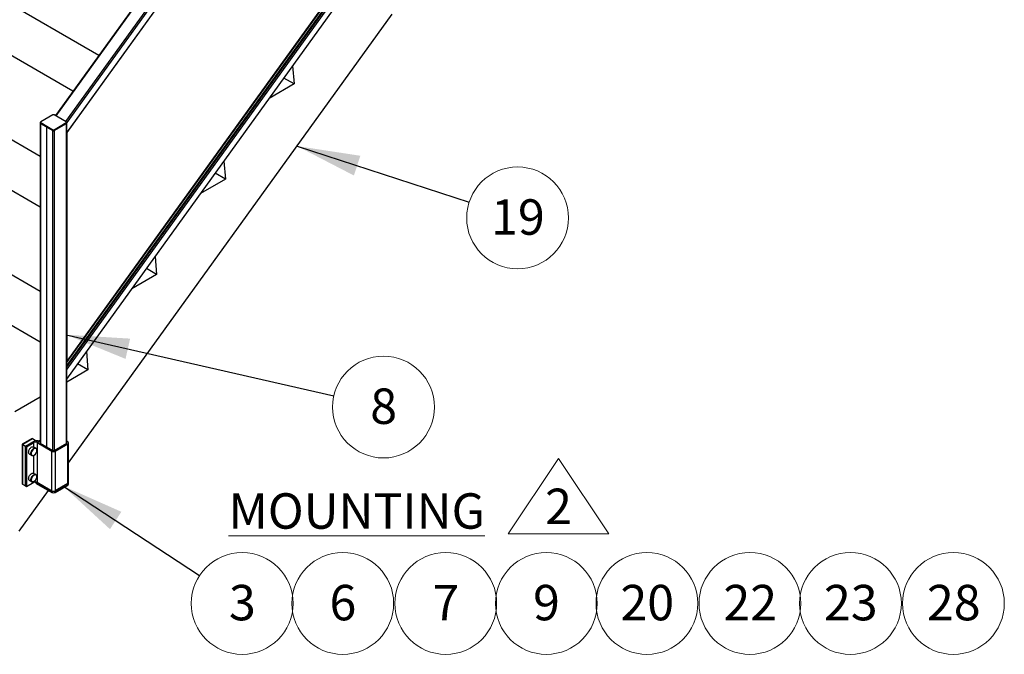
# Paper-space layout 'Sheet3' of a CAD drawing. Units: inches. Extents: x 0.1 to 10.9, y 0.1 to 8.4.
# Drawn here: x 2.1 to 4.1, y 3.7 to 5 of the extents above; entities that cross this region are included whole.
import ezdxf

# ---------------------------------------------------------------- set-up
doc = ezdxf.new("R2010")
doc.units = ezdxf.units.IN
doc.header["$MEASUREMENT"] = 0
doc.styles.add('SLDTEXTSTYLE1', font='TXT', dxfattribs={"width": 0.605})
doc.dimstyles.new('SLDDIMSTYLE2', dxfattribs={"dimtxt": 0.18, "dimasz": 0.13, "dimexe": 0, "dimexo": 0.0625, "dimgap": 0, "dimtad": 0, "dimtih": 1, "dimtoh": 1, "dimdec": 0, "dimrnd": 1e-09, "dimzin": 0, "dimdsep": 46, "dimtxsty": 'Standard', "dimsah": 1, "dimcen": 0.09, "dimadec": 0, "dimazin": 0, "dimtfac": 0.13, "dimtdec": 0, "dimtofl": 0, "dimtmove": 0, "dimatfit": 3, "dimfxl": 0, "dimfrac": 2, "dimtolj": 1, "dimtzin": 0, "dimarcsym": 0})

# ---------------------------------------------------------------- blocks, each defined once
blk = doc.blocks.new('SW_NOTE_29')
at = {"color": 0, "linetype": 'Continuous', "lineweight": 0}
blk.add_circle((0.1021, -0.0233), 0.1047, dxfattribs=at)
at = {"color": 0, "linetype": 'Continuous', "lineweight": 0, "insert": (0.1024, 0.0149), "char_height": 0.0729, "attachment_point": 2, "style": 'SLDTEXTSTYLE1'}
blk.add_mtext('8', dxfattribs=at)
blk = doc.blocks.new('SW_NOTE_30')
at = {"color": 0, "linetype": 'Continuous', "lineweight": 0}
blk.add_circle((0.0875, -0.0574), 0.1047, dxfattribs=at)
at = {"color": 0, "linetype": 'Continuous', "lineweight": 0, "insert": (0.0879, -0.0192), "char_height": 0.0729, "attachment_point": 2, "style": 'SLDTEXTSTYLE1'}
blk.add_mtext('3', dxfattribs=at)
blk = doc.blocks.new('SW_NOTE_31')
at = {"color": 0, "linetype": 'Continuous', "lineweight": 0}
blk.add_circle((0.0995, -0.0324), 0.1047, dxfattribs=at)
at = {"color": 0, "linetype": 'Continuous', "lineweight": 0, "insert": (0.1002, 0.0058), "char_height": 0.07292, "attachment_point": 2, "style": 'SLDTEXTSTYLE1'}
blk.add_mtext('19', dxfattribs=at)
blk = doc.blocks.new('SW_SYMBOL_T#_2')
at = {"color": 0, "linetype": 'Continuous', "lineweight": 0}
for p, q in [((-11.81, 0), (31.5, 64.96)), ((31.5, 64.96), (74.8, 0)), ((-11.81, 0), (74.8, 0))]:
    blk.add_line(p, q, dxfattribs=at)
at = {"color": 0, "linetype": 'Continuous', "lineweight": 0, "insert": (31.5, 19.69), "char_height": 30.54, "attachment_point": 5, "style": 'SLDTEXTSTYLE1'}
blk.add_mtext('2', dxfattribs=at)
blk = doc.blocks.new('SW_NOTE_33')
at = {"color": 0, "linetype": 'Continuous', "lineweight": 0}
blk.add_circle((0.054, 0.0558), 0.1047, dxfattribs=at)
at = {"color": 0, "linetype": 'Continuous', "lineweight": 0, "insert": (0.0547, 0.094), "char_height": 0.07292, "attachment_point": 2, "style": 'SLDTEXTSTYLE1'}
blk.add_mtext('22', dxfattribs=at)
blk = doc.blocks.new('SW_NOTE_34')
at = {"color": 0, "linetype": 'Continuous', "lineweight": 0}
blk.add_circle((0.054, 0.0558), 0.1047, dxfattribs=at)
at = {"color": 0, "linetype": 'Continuous', "lineweight": 0, "insert": (0.0547, 0.094), "char_height": 0.07292, "attachment_point": 2, "style": 'SLDTEXTSTYLE1'}
blk.add_mtext('23', dxfattribs=at)
blk = doc.blocks.new('SW_NOTE_35')
at = {"color": 0, "linetype": 'Continuous', "lineweight": 0}
blk.add_circle((0.054, 0.0558), 0.1047, dxfattribs=at)
at = {"color": 0, "linetype": 'Continuous', "lineweight": 0, "insert": (0.0547, 0.094), "char_height": 0.07292, "attachment_point": 2, "style": 'SLDTEXTSTYLE1'}
blk.add_mtext('20', dxfattribs=at)
blk = doc.blocks.new('SW_NOTE_36')
at = {"color": 0, "linetype": 'Continuous', "lineweight": 0}
blk.add_circle((0.027, 0.0558), 0.1047, dxfattribs=at)
at = {"color": 0, "linetype": 'Continuous', "lineweight": 0, "insert": (0.0273, 0.094), "char_height": 0.0729, "attachment_point": 2, "style": 'SLDTEXTSTYLE1'}
blk.add_mtext('7', dxfattribs=at)
blk = doc.blocks.new('SW_NOTE_37')
at = {"color": 0, "linetype": 'Continuous', "lineweight": 0}
blk.add_circle((0.027, 0.0558), 0.1047, dxfattribs=at)
at = {"color": 0, "linetype": 'Continuous', "lineweight": 0, "insert": (0.0273, 0.094), "char_height": 0.0729, "attachment_point": 2, "style": 'SLDTEXTSTYLE1'}
blk.add_mtext('9', dxfattribs=at)
blk = doc.blocks.new('SW_NOTE_51')
at = {"color": 0, "linetype": 'Continuous', "lineweight": 0}
blk.add_circle((0.054, 0.0558), 0.1047, dxfattribs=at)
at = {"color": 0, "linetype": 'Continuous', "lineweight": 0, "insert": (0.0547, 0.094), "char_height": 0.07292, "attachment_point": 2, "style": 'SLDTEXTSTYLE1'}
blk.add_mtext('28', dxfattribs=at)
blk = doc.blocks.new('SW_NOTE_55')
at = {"color": 0, "linetype": 'Continuous', "lineweight": 0}
blk.add_circle((0.027, 0.0558), 0.1047, dxfattribs=at)
at = {"color": 0, "linetype": 'Continuous', "lineweight": 0, "insert": (0.0273, 0.094), "char_height": 0.0729, "attachment_point": 2, "style": 'SLDTEXTSTYLE1'}
blk.add_mtext('6', dxfattribs=at)

psp = doc.layouts.new('Sheet3')

# ---------------------------------------------------------------- linework, layer by layer
at = {"color": 7, "linetype": 'Continuous', "lineweight": 25}
for p, q in [((2.8556, 5.7009), (2.1778, 4.7615)), ((2.2011, 4.7258), (2.8786, 5.6646)), ((2.8695, 5.1824), (2.2011, 4.2561)), ((2.267, 4.8852), (1.8119, 5.1479)), ((2.2011, 4.2193), (2.8759, 5.1545)), ((2.2139, 4.8115), (1.8206, 5.0386)), ((2.2049, 4.0469), (2.8709, 4.97)), ((2.1469, 4.6769), (1.6705, 4.9519)), ((2.6661, 4.8637), (2.6691, 4.8264)), ((2.1469, 4.5726), (1.6791, 4.8426)), ((2.6691, 4.8264), (2.6178, 4.7968)), ((2.6691, 4.8264), (2.648, 4.8386)), ((2.1726, 4.7628), (2.1475, 4.7484)), ((2.1727, 4.7628), (2.1476, 4.7484)), ((2.2004, 4.7484), (2.1754, 4.7628)), ((2.2005, 4.7484), (2.1755, 4.7628)), ((2.1469, 4.3993), (1.5291, 4.756)), ((2.1469, 4.7474), (2.1469, 4.746)), ((2.1469, 4.7459), (2.1469, 4.0873)), ((2.1725, 4.7321), (2.1475, 4.7466)), ((2.1475, 4.7466), (2.1475, 4.7452)), ((2.1475, 4.7452), (2.1725, 4.7307)), ((2.1475, 4.7451), (2.1726, 4.7306)), ((2.1475, 4.745), (2.1599, 4.7379)), ((2.1476, 4.7468), (2.1727, 4.7323)), ((2.1754, 4.7323), (2.2004, 4.7468)), ((2.2005, 4.7466), (2.1755, 4.7321)), ((2.1755, 4.7307), (2.2005, 4.7452)), ((2.1755, 4.7306), (2.2005, 4.7451)), ((2.1755, 4.7306), (2.2005, 4.745)), ((2.2005, 4.7452), (2.2005, 4.7466)), ((2.2011, 4.746), (2.2011, 4.7474)), ((2.2011, 4.0873), (2.2011, 4.7459)), ((2.1599, 4.7379), (2.1599, 4.0798)), ((2.1601, 4.7377), (2.1725, 4.7306)), ((2.1601, 4.0796), (2.1601, 4.7377)), ((2.1725, 4.7307), (2.1725, 4.7321)), ((2.1755, 4.7321), (2.1755, 4.7307)), ((2.2021, 4.2575), (2.2021, 4.7271)), ((2.5247, 4.6677), (2.5277, 4.6304)), ((2.1469, 4.2949), (1.5377, 4.6466)), ((2.5277, 4.6304), (2.5066, 4.6426)), ((2.5277, 4.6304), (2.4764, 4.6008)), ((2.3833, 4.4717), (2.3862, 4.4344)), ((2.3862, 4.4344), (2.3651, 4.4466)), ((2.3862, 4.4344), (2.335, 4.4048)), ((2.2419, 4.2757), (2.2448, 4.2384)), ((2.2011, 4.2581), (2.2021, 4.2575)), ((2.2021, 4.2575), (2.2011, 4.2562)), ((2.2021, 4.2574), (2.2021, 4.2575)), ((2.2448, 4.2384), (2.2011, 4.2132)), ((2.2448, 4.2384), (2.2237, 4.2506)), ((2.1469, 4.1819), (2.0947, 4.1518)), ((2.1299, 4.0972), (2.1093, 4.0853)), ((2.131, 4.0966), (2.1104, 4.0847)), ((2.1309, 4.0964), (2.1105, 4.0847)), ((2.131, 4.0964), (2.1106, 4.0847)), ((2.1163, 4.0813), (2.1369, 4.0932)), ((2.1163, 4.0814), (2.1366, 4.0932)), ((2.131, 4.0966), (2.1299, 4.0972)), ((2.131, 4.0965), (2.131, 4.0966)), ((2.1366, 4.0932), (2.131, 4.0964)), ((2.1367, 4.0932), (2.1311, 4.0964)), ((2.1391, 4.0919), (2.1369, 4.0932)), ((2.1104, 4.0847), (2.1093, 4.0853)), ((2.1093, 4.0853), (2.1093, 4.0036)), ((2.1104, 4.0847), (2.1104, 4.003)), ((2.1104, 4.0845), (2.1104, 4.0031)), ((2.1161, 4.0812), (2.1105, 4.0845)), ((2.1105, 4.0845), (2.1105, 4.0031)), ((2.1106, 4.0847), (2.1163, 4.0814)), ((2.1161, 3.9998), (2.1161, 4.0812)), ((2.1185, 4.08), (2.1163, 4.0813)), ((2.1163, 4.0813), (2.1163, 3.9996)), ((2.1185, 4.08), (2.1333, 4.0885)), ((2.1185, 4.08), (2.1185, 3.9983)), ((2.1376, 4.077), (2.133, 4.0797)), ((2.138, 4.0768), (2.1376, 4.077)), ((2.1403, 4.0885), (2.1703, 4.0712)), ((2.1403, 4.0885), (2.1403, 4.0069)), ((2.1426, 4.0899), (2.1426, 4.092)), ((2.144, 4.092), (2.144, 4.0899)), ((2.1469, 4.0873), (2.1725, 4.0725)), ((2.1755, 4.0725), (2.2011, 4.0873)), ((2.1777, 4.0712), (2.2033, 4.086)), ((2.2033, 4.0902), (2.2011, 4.0915)), ((2.2033, 4.0043), (2.2033, 4.086)), ((2.2049, 4.0065), (2.2049, 4.0881)), ((2.1245, 4.065), (2.1291, 4.0623)), ((2.1268, 4.0672), (2.1274, 4.0669)), ((2.1273, 4.0641), (2.1276, 4.0644)), ((2.1279, 4.0638), (2.1273, 4.0641)), ((2.1291, 4.0623), (2.1296, 4.0621)), ((2.1703, 3.9895), (2.1703, 4.0712)), ((2.1777, 4.0712), (2.1777, 3.9895)), ((2.127, 4.0139), (2.1276, 4.0136)), ((2.1376, 4.0226), (2.133, 4.0252)), ((2.138, 4.0223), (2.1376, 4.0226)), ((2.1399, 4.0183), (2.1398, 4.0187)), ((2.1104, 4.003), (2.1093, 4.0036)), ((2.1104, 4.003), (2.1104, 4.0031)), ((2.1105, 4.0031), (2.1161, 3.9998)), ((2.1105, 4.003), (2.1162, 3.9997)), ((2.1163, 3.9996), (2.1185, 3.9983)), ((2.1185, 3.9983), (2.1333, 4.0069)), ((2.1245, 4.0106), (2.1291, 4.0079)), ((2.127, 4.0105), (2.1275, 4.0108)), ((2.1276, 4.0102), (2.127, 4.0105)), ((2.1291, 4.0079), (2.1296, 4.0077)), ((2.1367, 4.0077), (2.1367, 4.0069)), ((2.1383, 4.0048), (2.1703, 3.9863)), ((2.1383, 4.0047), (2.1704, 3.9862)), ((2.1403, 4.0069), (2.1703, 3.9895)), ((2.1777, 3.9895), (2.2033, 4.0043)), ((2.2033, 4.0042), (2.1777, 3.9894)), ((2.1777, 3.9863), (2.2033, 4.0011)), ((2.1777, 3.9862), (2.2033, 4.001)), ((2.2033, 4.0011), (2.2033, 4.0042)), ((2.2049, 4.0032), (2.2049, 4.0063)), ((2.1034, 3.9063), (2.1638, 3.99)), ((2.1703, 3.9863), (2.1703, 3.9894)), ((2.1777, 3.9863), (2.1777, 3.9894))]:
    psp.add_line(p, q, dxfattribs=at)
at = {"color": 8, "linetype": 'Continuous', "lineweight": 25}
for p, q in [((2.8568, 5.7011), (2.1785, 4.761)), ((2.1992, 4.7491), (2.8774, 5.6892)), ((2.8789, 5.6862), (2.2011, 4.7469)), ((2.8789, 5.6659), (2.2011, 4.7266)), ((2.8696, 5.1824), (2.2011, 4.256)), ((2.2011, 4.2549), (2.8701, 5.1819)), ((2.8702, 5.1818), (2.2011, 4.2546)), ((2.8729, 5.179), (2.2011, 4.2481)), ((2.2011, 4.2442), (2.8746, 5.1775)), ((2.8759, 5.1746), (2.2011, 4.2395)), ((2.1475, 4.745), (2.1475, 4.0869)), ((2.2005, 4.0869), (2.2005, 4.745)), ((2.1725, 4.0725), (2.1725, 4.7306)), ((2.1755, 4.7306), (2.1755, 4.0725)), ((2.1333, 4.0795), (2.1333, 4.0885)), ((2.1422, 4.0901), (2.1422, 4.0914)), ((2.1444, 4.0901), (2.1444, 4.0914)), ((2.1333, 4.0251), (2.1333, 4.0622)), ((2.1333, 4.0069), (2.1333, 4.0083)), ((2.1383, 4.0048), (2.1383, 4.0076)), ((2.1703, 3.9894), (2.1393, 4.0073))]:
    psp.add_line(p, q, dxfattribs=at)
at = {"color": 7, "linetype": 'Continuous', "lineweight": 25, "flags": 128}
for points in [[(2.16, 4.7379), (2.16, 4.7379), (2.1599, 4.7379)], [(2.1601, 4.7377), (2.1602, 4.7378), (2.1602, 4.7378)], [(2.1402, 4.0925), (2.1407, 4.0927), (2.1412, 4.0928), (2.1417, 4.0927), (2.1422, 4.0925), (2.1425, 4.0923), (2.1426, 4.092), (2.1425, 4.0916), (2.1422, 4.0914)], [(2.1444, 4.0914), (2.1441, 4.0916), (2.144, 4.092), (2.1441, 4.0923), (2.1444, 4.0925), (2.1449, 4.0927), (2.1454, 4.0928), (2.146, 4.0927), (2.1464, 4.0925)], [(2.1245, 4.065), (2.124, 4.0654), (2.1235, 4.066), (2.1231, 4.0669), (2.1229, 4.0678), (2.1228, 4.0689), (2.1229, 4.0701), (2.1231, 4.0713), (2.1235, 4.0726), (2.1241, 4.0739), (2.1247, 4.0751), (2.1255, 4.0763), (2.1264, 4.0773), (2.1273, 4.0782), (2.1283, 4.0789), (2.1293, 4.0795), (2.1303, 4.0799), (2.1312, 4.08), (2.1321, 4.08), (2.1328, 4.0797), (2.133, 4.0797)], [(2.1274, 4.0669), (2.1276, 4.0681), (2.1279, 4.0693), (2.1284, 4.0706), (2.129, 4.0719), (2.1297, 4.073), (2.1306, 4.0741), (2.1315, 4.0751), (2.1324, 4.0759), (2.1334, 4.0766), (2.1344, 4.0771), (2.1353, 4.0773), (2.1362, 4.0774), (2.1371, 4.0772), (2.1376, 4.077)], [(2.1376, 4.077), (2.1374, 4.0771), (2.1367, 4.0773), (2.1358, 4.0774), (2.1349, 4.0772), (2.1339, 4.0769), (2.1329, 4.0763), (2.1319, 4.0756), (2.131, 4.0746), (2.1301, 4.0736), (2.1293, 4.0725), (2.1287, 4.0712), (2.1281, 4.07), (2.1277, 4.0687), (2.1275, 4.0674), (2.1274, 4.0663), (2.1275, 4.0652), (2.1277, 4.0642), (2.1281, 4.0634), (2.1286, 4.0627), (2.1291, 4.0623)], [(2.1397, 4.0739), (2.1395, 4.0749), (2.1391, 4.0757), (2.1385, 4.0764), (2.1379, 4.0768), (2.1371, 4.0771), (2.1362, 4.0771), (2.1353, 4.077), (2.1343, 4.0766), (2.1333, 4.0761), (2.1324, 4.0753), (2.1314, 4.0744), (2.1305, 4.0734), (2.1298, 4.0722), (2.1291, 4.071), (2.1285, 4.0697), (2.1281, 4.0685), (2.1279, 4.0672), (2.1278, 4.066), (2.1279, 4.0649), (2.1281, 4.064), (2.1285, 4.0631), (2.129, 4.0625), (2.1297, 4.062), (2.1305, 4.0618), (2.1313, 4.0617), (2.1323, 4.0619), (2.1333, 4.0622), (2.1342, 4.0628), (2.1352, 4.0636), (2.1362, 4.0645), (2.137, 4.0655), (2.1378, 4.0666), (2.1385, 4.0679), (2.139, 4.0691), (2.1394, 4.0704), (2.1397, 4.0717), (2.1398, 4.0728), (2.1397, 4.0739)], [(2.1422, 4.0914), (2.1419, 4.0911), (2.1417, 4.0907), (2.1419, 4.0904), (2.1422, 4.0901), (2.1427, 4.0899), (2.1433, 4.0898), (2.1439, 4.0899), (2.1444, 4.0901), (2.1448, 4.0904), (2.1449, 4.0907), (2.1448, 4.0911), (2.1444, 4.0914)], [(2.1274, 4.0665), (2.1274, 4.0668), (2.1274, 4.0669)], [(2.1245, 4.0106), (2.1241, 4.0109), (2.1235, 4.0116), (2.1231, 4.0124), (2.1229, 4.0133), (2.1228, 4.0144), (2.1229, 4.0156), (2.1231, 4.0169), (2.1235, 4.0181), (2.1241, 4.0194), (2.1247, 4.0206), (2.1255, 4.0218), (2.1264, 4.0228), (2.1273, 4.0237), (2.1283, 4.0245), (2.1293, 4.0251), (2.1302, 4.0254), (2.1312, 4.0256), (2.132, 4.0256), (2.1328, 4.0253), (2.133, 4.0252)], [(2.1376, 4.0226), (2.1374, 4.0227), (2.1366, 4.0229), (2.1358, 4.0229), (2.1348, 4.0228), (2.1339, 4.0224), (2.1329, 4.0218), (2.1319, 4.0211), (2.131, 4.0202), (2.1301, 4.0191), (2.1293, 4.018), (2.1286, 4.0168), (2.1281, 4.0155), (2.1277, 4.0142), (2.1275, 4.013), (2.1274, 4.0118), (2.1275, 4.0107), (2.1277, 4.0097), (2.1281, 4.0089), (2.1286, 4.0083), (2.1291, 4.0079)], [(2.1276, 4.0136), (2.1279, 4.0149), (2.1284, 4.0161), (2.129, 4.0174), (2.1297, 4.0186), (2.1305, 4.0197), (2.1314, 4.0207), (2.1324, 4.0215), (2.1334, 4.0221), (2.1344, 4.0226), (2.1353, 4.0229), (2.1362, 4.023), (2.137, 4.0228), (2.1378, 4.0225), (2.1384, 4.0219), (2.1388, 4.0212), (2.1392, 4.0203), (2.1393, 4.0192), (2.1393, 4.0181), (2.1392, 4.0169), (2.1388, 4.0156), (2.1384, 4.0144), (2.1378, 4.0131), (2.137, 4.0119), (2.1362, 4.0108), (2.1353, 4.0098), (2.1344, 4.009), (2.1334, 4.0083), (2.1324, 4.0079), (2.1314, 4.0076), (2.1305, 4.0075), (2.1297, 4.0077), (2.129, 4.008), (2.1284, 4.0086), (2.1279, 4.0093), (2.1276, 4.0102)], [(2.1398, 4.0189), (2.1397, 4.0195), (2.1394, 4.0205), (2.139, 4.0213), (2.1385, 4.022), (2.1378, 4.0224), (2.1371, 4.0227), (2.1362, 4.0227), (2.1353, 4.0225), (2.1343, 4.0222), (2.1333, 4.0216), (2.1323, 4.0208), (2.1314, 4.0199), (2.1305, 4.0189), (2.1297, 4.0177), (2.1291, 4.0165), (2.1285, 4.0152), (2.1281, 4.014), (2.1279, 4.0127), (2.1278, 4.0115), (2.1279, 4.0105), (2.1281, 4.0095), (2.1285, 4.0087), (2.1291, 4.008), (2.1297, 4.0076), (2.1305, 4.0073), (2.1314, 4.0073), (2.1323, 4.0075), (2.1331, 4.0077)], [(2.1319, 4.0074), (2.1323, 4.0075), (2.1333, 4.0078), (2.1343, 4.0083), (2.1352, 4.009), (2.1362, 4.0099), (2.1371, 4.0109), (2.1379, 4.012), (2.1385, 4.0133), (2.1391, 4.0145), (2.1395, 4.0158), (2.1397, 4.017), (2.1398, 4.0182)]]:
    psp.add_lwpolyline(points, dxfattribs=at)
at = {"color": 8, "linetype": 'Continuous', "lineweight": 25, "flags": 128}
for points in [[(2.1398, 4.0737), (2.1395, 4.0746), (2.1391, 4.0755), (2.1386, 4.0761), (2.1379, 4.0765), (2.1371, 4.0768), (2.1362, 4.0768), (2.1353, 4.0766), (2.1343, 4.0762), (2.1335, 4.0757)], [(2.1283, 4.0671), (2.1282, 4.0666), (2.1282, 4.0655), (2.1284, 4.0644), (2.1287, 4.0635), (2.1292, 4.0628), (2.1298, 4.0623), (2.1305, 4.0619), (2.1313, 4.0618), (2.1322, 4.0619), (2.1332, 4.0622), (2.1341, 4.0626)], [(2.1398, 4.0182), (2.1397, 4.0193), (2.1395, 4.0203), (2.1391, 4.0211), (2.1385, 4.0217), (2.1379, 4.0221), (2.1371, 4.0223), (2.1362, 4.0223), (2.1352, 4.0221), (2.1343, 4.0217), (2.1333, 4.0211), (2.1323, 4.0203), (2.1314, 4.0194), (2.1306, 4.0183), (2.1298, 4.0171), (2.1292, 4.0158), (2.1287, 4.0146), (2.1284, 4.0133), (2.1282, 4.0121), (2.1282, 4.011), (2.1284, 4.0099), (2.1287, 4.009), (2.1292, 4.0083), (2.1298, 4.0078), (2.1306, 4.0075), (2.1314, 4.0074), (2.1319, 4.0074)]]:
    psp.add_lwpolyline(points, dxfattribs=at)
at = {"color": 7, "linetype": 'Continuous', "lineweight": 25}
for centre, radius, start, end in [((2.1726, 4.7627), 0.0000838, 54.3824, 114.3071), ((2.174, 4.7602), 0.00295, 62.6097, 117.3903), ((2.1754, 4.7627), 0.0000838, 65.6929, 125.6176), ((2.1478, 4.7474), 0.00091, 110.7834, 249.2166), ((2.1479, 4.7461), 0.00105, 185.6948, 245.6253), ((2.1479, 4.7459), 0.001, 180.1611, 246.7305), ((2.1479, 4.7476), 0.000837, 110.7834, 249.2166), ((2.1476, 4.7483), 0.0000822, 125.0133, 186.2988), ((2.1478, 4.7466), 0.000256, 122.6055, 177.3945), ((2.1476, 4.7451), 0.0000799, 172.7442, 235.9437), ((2.2001, 4.7476), 0.000837, 290.7834, 69.2166), ((2.2003, 4.7466), 0.000256, 2.6055, 57.3945), ((2.2005, 4.7483), 0.0000799, 352.7442, 55.9436), ((2.2002, 4.7474), 0.00091, 290.7834, 69.2166), ((2.2001, 4.7461), 0.00105, 294.3747, 354.3052), ((2.2002, 4.7459), 0.000972, 292.1488, 2.1637), ((2.2005, 4.7451), 0.0000822, 305.0133, 6.2988), ((2.1728, 4.7321), 0.000256, 122.6055, 177.3945), ((2.174, 4.735), 0.0032, 242.6097, 297.3903), ((2.174, 4.7335), 0.0032, 242.6097, 297.3903), ((2.174, 4.7334), 0.0032, 242.6097, 297.3903), ((2.1726, 4.7307), 0.0000838, 245.6929, 305.6176), ((2.174, 4.7349), 0.00295, 242.6097, 297.3903), ((2.174, 4.7332), 0.00295, 242.6097, 297.3903), ((2.1752, 4.7321), 0.000256, 2.6055, 57.3945), ((2.1754, 4.7307), 0.0000838, 234.3824, 294.3071), ((2.131, 4.0963), 0.000167, 60.0027, 119.9973), ((2.1366, 4.093), 0.000167, 30.0013, 60.0027), ((2.1418, 4.0897), 0.00328, 119.353, 136.257), ((2.1446, 4.0894), 0.00361, 51.2262, 60.2282), ((2.1106, 4.0845), 0.000167, 119.9973, 180), ((2.1107, 4.0844), 0.000256, 122.6055, 177.3945), ((2.1164, 4.0812), 0.000256, 122.6055, 177.3945), ((2.1411, 4.0652), 0.013, 125.9624, 171.7369), ((2.1368, 4.0817), 0.00769, 62.6097, 117.3903), ((2.1276, 4.0729), 0.0122, 302.2437, 3.5546), ((2.1392, 4.0922), 0.000359, 241.1481, 308.5348), ((2.1472, 4.0881), 0.00091, 110.7834, 249.2166), ((2.174, 4.0753), 0.0032, 242.6097, 297.3903), ((2.2008, 4.0881), 0.00091, 290.7834, 69.2166), ((2.2025, 4.0881), 0.00227, 290.7834, 69.2166), ((2.1329, 4.0665), 0.00616, 173.9057, 203.2904), ((2.1307, 4.065), 0.00312, 204.0005, 239.4021), ((2.174, 4.0783), 0.00801, 242.6097, 297.3903), ((2.1347, 4.0122), 0.00791, 167.5885, 192.4115), ((2.1361, 4.0125), 0.00868, 172.1577, 182.2287), ((2.1106, 4.0031), 0.000167, 180, 240.0027), ((2.1163, 3.9999), 0.000167, 240.0027, 270), ((2.1368, 4), 0.00769, 62.6097, 117.3903), ((2.1393, 4.0072), 0.00262, 185.6948, 245.6253), ((2.1383, 4.0048), 0.0000822, 173.7012, 234.9867), ((2.2023, 4.0067), 0.00262, 294.3747, 354.3052), ((2.2023, 4.0065), 0.00254, 293.5229, 356.9108), ((2.2023, 4.0035), 0.00262, 294.3747, 354.3052), ((2.2033, 4.0011), 0.0000799, 304.0564, 7.2558), ((2.174, 3.9966), 0.00801, 242.6097, 297.3903), ((2.174, 3.9965), 0.00801, 242.6097, 297.3903), ((2.174, 3.9934), 0.00801, 242.6097, 297.3903), ((2.1704, 3.9863), 0.0000838, 245.6929, 305.6176), ((2.174, 3.9931), 0.00775, 242.6097, 297.3903), ((2.1776, 3.9863), 0.0000838, 234.3824, 294.3071)]:
    psp.add_arc(centre, radius, start, end, dxfattribs=at)
at = {"color": 8, "linetype": 'Continuous', "lineweight": 25}
for centre, radius, start, end in [((2.1476, 4.7483), 0.0000838, 54.3824, 114.3071), ((2.2005, 4.7483), 0.0000838, 65.6929, 125.6176), ((2.1726, 4.7307), 0.0000799, 172.7442, 235.9436), ((2.1754, 4.7307), 0.0000822, 305.0133, 6.2988), ((2.1309, 4.0964), 0.0000838, 54.3824, 114.3071), ((2.131, 4.0964), 0.0000838, 65.6929, 125.6176), ((2.1365, 4.093), 0.00024, 28.8556, 58.0453), ((2.1367, 4.0931), 0.0000838, 65.6929, 125.6176), ((2.1105, 4.0845), 0.0000838, 185.6948, 245.6253), ((2.1105, 4.0846), 0.0000838, 54.3824, 114.3071), ((2.1162, 4.0814), 0.00024, 241.9598, 271.1441), ((2.1161, 4.0812), 0.00024, 28.8556, 58.0453), ((2.1105, 4.0031), 0.0000838, 185.6948, 245.6253), ((2.1106, 4.0031), 0.0000799, 172.7442, 235.9437), ((2.1162, 4), 0.00024, 241.9598, 271.1441), ((2.1162, 3.9998), 0.0000799, 172.7442, 235.9436), ((2.2031, 4.0042), 0.00024, 1.9565, 31.1437), ((2.1706, 3.9894), 0.000243, 148.988, 177.8751), ((2.1704, 3.9863), 0.0000822, 173.7012, 234.9867), ((2.1775, 3.9894), 0.000243, 2.1249, 31.012), ((2.1776, 3.9863), 0.0000799, 304.0563, 7.2558)]:
    psp.add_arc(centre, radius, start, end, dxfattribs=at)

# ---------------------------------------------------------------- block references
at = {"color": 7, "linetype": 'Continuous', "lineweight": 0}
for name, p in [('SW_NOTE_31', (3.0294, 4.5833)), ('SW_NOTE_29', (2.7509, 4.185)), ('SW_NOTE_30', (2.4747, 3.815)), ('SW_NOTE_55', (2.7422, 3.7018)), ('SW_NOTE_36', (2.9541, 3.7018)), ('SW_NOTE_37', (3.161, 3.7018)), ('SW_NOTE_35', (3.341, 3.7018)), ('SW_NOTE_33', (3.5529, 3.7018)), ('SW_NOTE_34', (3.7598, 3.7018)), ('SW_NOTE_51', (3.9717, 3.7018))]:
    psp.add_blockref(name, p, dxfattribs=at)
at = {"color": 7, "linetype": 'Continuous', "lineweight": 0, "xscale": 0.002387460876369327, "yscale": 0.002387460876369327, "zscale": 0.002387460876369327}
psp.add_blockref('SW_SYMBOL_T#_2', (3.1379, 3.9009), dxfattribs=at)

# ---------------------------------------------------------------- texts
at = {"color": 7, "linetype": 'Continuous', "lineweight": 0, "insert": (2.5342, 3.9843), "char_height": 0.07292, "attachment_point": 1, "style": 'SLDTEXTSTYLE1'}
psp.add_mtext('\\LMOUNTING', dxfattribs=at)

# ---------------------------------------------------------------- leaders
at = {"color": 7, "linetype": 'Continuous', "lineweight": 0}
for points in [[(2.6751, 4.6986), (3.0294, 4.5833)], [(2.2002, 4.3105), (2.7509, 4.185)], [(2.1932, 3.9996), (2.4747, 3.815)]]:
    psp.add_leader(points, dimstyle='SLDDIMSTYLE2', dxfattribs=at)

doc.saveas('drawing.dxf')
